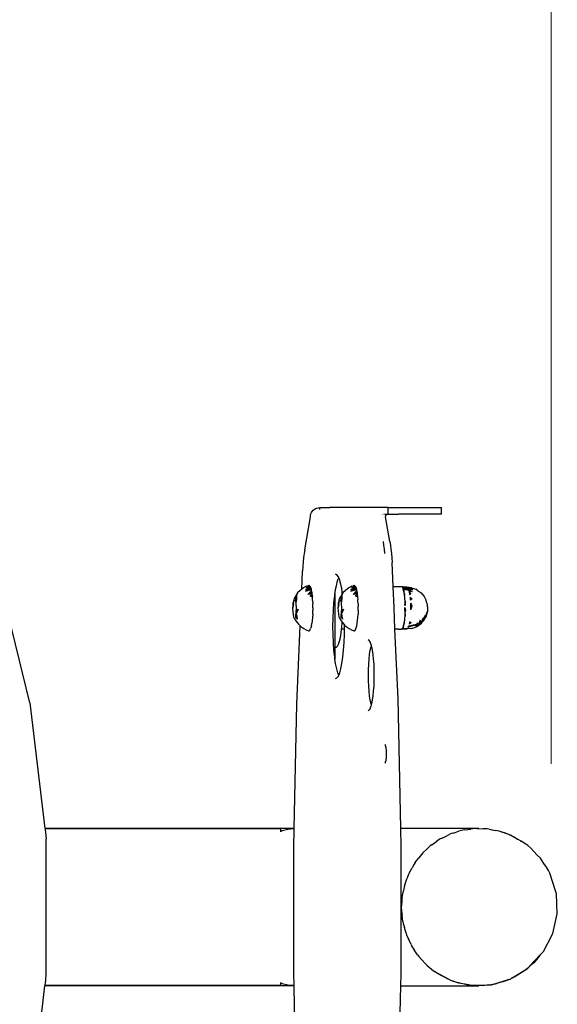
# Model space of a CAD drawing. Units: millimetres. Extents: x -2528 to 2027, y -1854 to 2495.
# Drawn here: x 338 to 544, y -37 to 340 of the extents above; entities that cross this region are included whole.
import ezdxf

# ---------------------------------------------------------------- set-up
doc = ezdxf.new("R2010")
doc.units = ezdxf.units.MM
doc.layers.add('InterSystem-dimension', color=7, linetype='Continuous', lineweight=5)
doc.styles.add('arial', font='arial.ttf')
doc.dimstyles.new('IS_1-50(mm)', dxfattribs={"dimtxt": 100, "dimasz": 100, "dimexe": 10, "dimexo": 50, "dimgap": 10, "dimtad": 1, "dimdec": 0, "dimrnd": 0.5, "dimzin": 0, "dimtxsty": 'arial', "dimcen": 50, "dimclrd": 256, "dimclre": 256, "dimclrt": 256, "dimadec": 1, "dimazin": 0, "dimtfac": 1, "dimtdec": 0, "dimtmove": 0, "dimatfit": 3, "dimfxl": 1, "dimtolj": 1, "dimtzin": 0, "dimlwd": -1, "dimlwe": -1, "dimarcsym": 0})

# ---------------------------------------------------------------- blocks, each defined once
blk = doc.blocks.new('*D1')
at = {"layer": 'Defpoints', "color": 0, "transparency": 16777216}
for p in [(541.55, 420.62), (-487.99, 143), (541.55, 4.9)]:
    blk.add_point(p, dxfattribs=at)
at = {"layer": 'InterSystem-dimension', "transparency": 16777216}
for p, q in [((-487.99, 193), (-487.99, 430.62)), ((541.55, 54.9), (541.55, 430.62)), ((-387.99, 420.62), (441.55, 420.62))]:
    blk.add_line(p, q, dxfattribs=at)
for points in [[(-387.99, 437.29), (-387.99, 403.96), (-487.99, 420.62)], [(441.55, 437.29), (441.55, 403.96), (541.55, 420.62)]]:
    blk.add_solid(points, dxfattribs=at)
at = {"layer": 'InterSystem-dimension', "transparency": 16777216, "insert": (26.78, 481.71), "char_height": 100, "attachment_point": 5, "style": 'arial'}
blk.add_mtext('\\A1;1030', dxfattribs=at)

msp = doc.modelspace()

# ---------------------------------------------------------------- linework, layer by layer
for p, q in [((449.41, 150.64), (449.62, 151.14)), ((449.62, 151.14), (449.9, 151.61)), ((449.9, 151.61), (450.25, 152.03)), ((450.25, 152.03), (450.67, 152.39)), ((450.67, 152.39), (451.13, 152.67)), ((451.13, 152.67), (451.63, 152.88)), ((451.63, 152.88), (452.15, 153.01)), ((452.15, 153.01), (452.69, 153.06)), ((452.69, 153.06), (456.63, 153.06)), ((452.69, 153.06), (452.69, 153.01)), ((452.69, 153.01), (452.69, 152.88)), ((452.69, 152.67), (452.69, 152.39)), ((459.75, 153.06), (456.63, 153.06)), ((462.89, 153.06), (459.75, 153.06)), ((465.95, 153.06), (462.89, 153.06)), ((468.87, 153.06), (465.95, 153.06)), ((471.58, 153.06), (468.87, 153.06)), ((474, 153.06), (471.58, 153.06)), ((476.08, 153.06), (474, 153.06)), ((477.76, 153.06), (476.08, 153.06)), ((479.02, 153.06), (477.76, 153.06)), ((479.01, 152.91), (479.02, 153.06)), ((479.02, 150.56), (479.01, 152.91)), ((479.02, 153.06), (482.96, 153.06)), ((482.96, 153.06), (486, 153.06)), ((486, 153.06), (488.88, 153.06)), ((488.88, 153.06), (491.53, 153.06)), ((491.53, 153.06), (493.88, 153.06)), ((493.88, 153.06), (495.87, 153.06)), ((495.87, 153.06), (497.46, 153.06)), ((497.46, 153.06), (498.62, 153.06)), ((498.62, 153.06), (499.29, 153.06)), ((499.29, 153.06), (499.49, 153.06)), ((499.49, 150.56), (499.49, 153.06)), ((447.05, 136.91), (449.24, 149.56)), ((449.24, 149.56), (449.29, 150.1)), ((449.29, 150.1), (449.41, 150.64)), ((475.95, 150.56), (475.98, 150.54)), ((476.95, 150.54), (477.09, 150.56)), ((477.51, 150.54), (477.68, 150.54)), ((477.88, 150.54), (478.05, 150.54)), ((478.04, 149.56), (478.05, 149.71)), ((479.68, 140.09), (478.04, 149.56)), ((478.05, 149.71), (478.09, 149.86)), ((478.09, 149.86), (478.15, 150.01)), ((478.15, 150.54), (478.32, 150.54)), ((478.15, 150.01), (478.23, 150.14)), ((478.23, 150.14), (478.33, 150.26)), ((478.33, 150.26), (478.44, 150.36)), ((478.37, 150.54), (478.52, 150.56)), ((478.44, 150.36), (478.58, 150.45)), ((478.55, 150.56), (478.87, 150.54)), ((478.58, 150.45), (478.72, 150.51)), ((478.72, 150.51), (478.87, 150.54)), ((478.87, 150.54), (479.02, 150.56)), ((479.02, 150.56), (482.96, 150.56)), ((486, 150.56), (482.96, 150.56)), ((488.88, 150.56), (486, 150.56)), ((491.53, 150.56), (488.88, 150.56)), ((493.88, 150.56), (491.53, 150.56)), ((495.87, 150.56), (493.88, 150.56)), ((497.46, 150.56), (495.87, 150.56)), ((498.62, 150.56), (497.46, 150.56)), ((499.29, 150.56), (498.62, 150.56)), ((499.49, 150.56), (499.29, 150.56)), ((477.44, 138.68), (477.22, 140.09)), ((479.68, 140.09), (479.9, 138.68)), ((447.05, 136.91), (446.82, 135.47)), ((477.64, 137.16), (477.44, 138.68)), ((477.81, 135.53), (477.64, 137.16)), ((479.9, 138.68), (480.1, 137.16)), ((480.1, 137.16), (480.27, 135.53)), ((446.45, 132.26), (446.3, 130.52)), ((446.62, 133.92), (446.45, 132.26)), ((446.82, 135.47), (446.62, 133.92)), ((480.27, 135.53), (480.42, 133.82)), ((480.42, 133.82), (480.53, 132.03)), ((341.67, 78.24), (329.18, 129.14)), ((445.89, 121.79), (446.19, 128.69)), ((446.3, 130.52), (446.19, 128.69)), ((480.94, 122.66), (480.53, 132.03)), ((459.43, 127.29), (458.89, 127.53)), ((459.31, 123.71), (459.53, 124.5)), ((459.96, 126.55), (459.43, 127.29)), ((459.53, 124.5), (459.77, 125.35)), ((459.77, 125.35), (460.1, 126.13)), ((460.12, 126.18), (459.96, 126.55)), ((460.1, 126.13), (460.12, 126.18)), ((460.13, 126.13), (460.12, 126.18)), ((460.46, 125.35), (460.13, 126.13)), ((460.7, 124.5), (460.46, 125.35)), ((460.93, 123.71), (460.7, 124.5)), ((445.28, 121.29), (444.34, 120.4)), ((445.89, 121.79), (445.28, 121.29)), ((446.57, 122.34), (445.89, 121.79)), ((447.69, 122.93), (446.57, 122.34)), ((447.83, 121.86), (447.31, 121.73)), ((447.31, 121.73), (447.82, 121.81)), ((449.49, 121.88), (447.34, 121.06)), ((447.34, 121.06), (449.54, 121.69)), ((447.34, 121.06), (447.68, 121.23)), ((447.66, 121.12), (447.34, 121.06)), ((448, 122.4), (447.59, 122.36)), ((447.98, 122.34), (447.59, 122.36)), ((449.59, 121.48), (447.66, 121.12)), ((447.68, 121.23), (449.44, 122.06)), ((447.69, 122.93), (448.35, 123.12)), ((447.82, 121.81), (449.44, 122.06)), ((449.39, 122.23), (447.83, 121.86)), ((449.39, 122.23), (447.98, 122.34)), ((449.28, 122.54), (448, 122.4)), ((449.06, 123), (448.16, 122.9)), ((448.16, 122.9), (448.25, 122.95)), ((448.21, 122.89), (448.16, 122.9)), ((449.17, 122.8), (448.16, 122.9)), ((449.28, 122.54), (448.21, 122.89)), ((448.25, 122.95), (448.82, 123.26)), ((448.35, 123.12), (448.59, 123.29)), ((448.82, 123.26), (448.35, 123.12)), ((448.59, 123.29), (448.82, 123.26)), ((448.82, 123.26), (449.06, 123)), ((449.68, 121.04), (448.92, 120.35)), ((449.06, 123), (449.17, 122.8)), ((449.17, 122.8), (449.28, 122.54)), ((449.28, 122.54), (449.39, 122.23)), ((449.39, 122.23), (449.44, 122.06)), ((449.44, 122.06), (449.49, 121.88)), ((449.49, 121.88), (449.54, 121.69)), ((449.54, 121.69), (449.59, 121.48)), ((449.68, 121.04), (449.59, 121.48)), ((449.68, 121.04), (449.77, 120.56)), ((458.65, 120.01), (458.85, 121.39)), ((458.85, 121.39), (458.89, 121.67)), ((458.89, 121.67), (459.08, 122.62)), ((459.08, 122.62), (459.31, 123.71)), ((461.15, 122.62), (460.93, 123.71)), ((461.24, 122.18), (461.15, 122.62)), ((461.39, 120.54), (461.24, 122.18)), ((461.34, 121.67), (461.24, 122.18)), ((461.56, 120.17), (461.34, 121.67)), ((462.64, 121.29), (461.71, 120.4)), ((463.93, 122.34), (462.64, 121.29)), ((465.06, 122.93), (463.93, 122.34)), ((465.2, 121.86), (464.68, 121.73)), ((464.68, 121.73), (465.18, 121.81)), ((466.86, 121.88), (464.7, 121.06)), ((464.7, 121.06), (466.91, 121.69)), ((464.7, 121.06), (465.05, 121.23)), ((465.03, 121.12), (464.7, 121.06)), ((465.36, 122.4), (464.96, 122.36)), ((465.34, 122.33), (464.96, 122.36)), ((466.95, 121.48), (465.03, 121.12)), ((465.05, 121.23), (466.81, 122.06)), ((465.06, 122.93), (465.71, 123.12)), ((465.18, 121.81), (466.81, 122.06)), ((466.75, 122.23), (465.2, 121.86)), ((466.75, 122.23), (465.34, 122.33)), ((466.65, 122.54), (465.36, 122.4)), ((466.42, 123), (465.53, 122.9)), ((465.53, 122.9), (465.61, 122.95)), ((465.58, 122.89), (465.53, 122.9)), ((466.54, 122.8), (465.53, 122.9)), ((466.65, 122.54), (465.58, 122.89)), ((465.61, 122.95), (466.19, 123.26)), ((465.71, 123.12), (465.95, 123.29)), ((465.71, 123.12), (466.19, 123.26)), ((465.95, 123.29), (466.19, 123.26)), ((466.19, 123.26), (466.42, 123)), ((467.05, 121.04), (466.28, 120.35)), ((466.42, 123), (466.54, 122.8)), ((466.54, 122.8), (466.65, 122.54)), ((466.65, 122.54), (466.75, 122.23)), ((466.75, 122.23), (466.81, 122.06)), ((466.81, 122.06), (466.86, 121.88)), ((466.86, 121.88), (466.91, 121.69)), ((466.91, 121.69), (466.95, 121.48)), ((467.05, 121.04), (466.95, 121.48)), ((467.05, 121.04), (467.13, 120.56)), ((484.57, 122.66), (480.94, 122.66)), ((481.29, 114.77), (480.94, 122.66)), ((484.6, 122.55), (484.57, 122.66)), ((485.16, 122.52), (484.6, 122.55)), ((484.62, 122.51), (484.6, 122.55)), ((484.6, 122.55), (486.33, 122.53)), ((485.16, 122.52), (484.62, 122.51)), ((484.65, 122.4), (484.62, 122.51)), ((484.64, 122.41), (486.54, 122.33)), ((484.65, 122.4), (486.01, 122.44)), ((484.65, 122.4), (485.14, 122.34)), ((484.78, 121.94), (484.65, 122.4)), ((484.78, 121.94), (485.74, 122.05)), ((484.78, 121.94), (484.94, 121.89)), ((484.83, 121.79), (484.78, 121.94)), ((484.79, 121.94), (486.75, 121.94)), ((484.79, 121.94), (486.85, 121.67)), ((484.84, 121.75), (484.83, 121.79)), ((485.03, 121.14), (484.83, 121.79)), ((484.99, 121.28), (484.84, 121.75)), ((484.96, 121.27), (484.84, 121.75)), ((484.94, 121.89), (485.2, 121.83)), ((485.04, 120.97), (484.96, 121.27)), ((484.99, 121.28), (485.03, 121.14)), ((485.04, 120.97), (485.03, 121.14)), ((485.03, 121.14), (485.04, 120.97)), ((485.21, 120.2), (485.04, 120.97)), ((485.25, 120.05), (485.04, 120.97)), ((485.14, 122.34), (485.5, 122.3)), ((485.26, 122.52), (485.16, 122.52)), ((485.2, 121.83), (485.6, 121.72)), ((486.11, 122.53), (485.26, 122.52)), ((485.68, 122.49), (485.26, 122.52)), ((485.5, 122.3), (485.64, 122.28)), ((485.6, 121.72), (486.41, 121.51)), ((485.64, 122.28), (485.85, 122.25)), ((486.04, 122.47), (485.68, 122.49)), ((486.12, 122.1), (485.69, 121.96)), ((485.69, 121.96), (485.74, 122.05)), ((485.74, 122.05), (486.12, 122.1)), ((485.85, 122.25), (485.89, 122.34)), ((485.85, 122.25), (486.45, 122.18)), ((485.89, 122.34), (486.54, 122.33)), ((485.89, 122.34), (486.06, 122.23)), ((486.01, 122.44), (486.44, 122.45)), ((486.44, 122.45), (486.04, 122.47)), ((486.11, 122.53), (486.22, 122.56)), ((486.11, 122.53), (486.22, 122.56)), ((486.11, 122.53), (486.78, 122.43)), ((486.12, 122.1), (486.25, 122.11)), ((487.96, 122.36), (486.22, 122.56)), ((486.78, 122.43), (486.22, 122.56)), ((486.22, 122.56), (486.33, 122.53)), ((486.25, 122.11), (486.65, 122.16)), ((486.33, 122.53), (487.96, 122.36)), ((486.33, 122.53), (486.44, 122.45)), ((486.41, 121.51), (486.95, 121.35)), ((486.78, 122.43), (486.44, 122.45)), ((486.95, 122.36), (486.44, 122.45)), ((486.44, 122.45), (486.54, 122.33)), ((486.45, 122.18), (486.75, 122.25)), ((486.45, 122.18), (486.65, 122.16)), ((486.54, 122.33), (486.95, 122.36)), ((486.54, 122.33), (486.89, 122.29)), ((486.54, 122.33), (486.75, 122.25)), ((486.54, 122.33), (486.65, 122.16)), ((486.65, 122.16), (486.75, 121.94)), ((488.49, 121.62), (486.65, 122.16)), ((486.75, 122.25), (488.36, 121.67)), ((486.75, 121.94), (487.12, 121.69)), ((486.75, 121.94), (488.3, 121.66)), ((486.75, 121.94), (486.85, 121.67)), ((486.78, 122.43), (487.96, 122.36)), ((486.85, 121.67), (486.94, 121.36)), ((488.24, 120.94), (486.85, 121.67)), ((486.89, 122.29), (487.09, 122.34)), ((486.89, 122.29), (487.65, 122.2)), ((487.09, 122.34), (486.95, 122.36)), ((487.46, 121.46), (486.95, 121.35)), ((486.95, 121.35), (487.01, 121.25)), ((486.95, 121.35), (486.97, 121.26)), ((486.95, 121.35), (487.78, 121.09)), ((487.01, 121.25), (486.97, 121.26)), ((486.97, 121.26), (487.12, 120.62)), ((487.01, 121.25), (487.32, 120.71)), ((487.45, 122.27), (487.09, 122.34)), ((487.12, 121.69), (487.36, 121.53)), ((487.36, 121.53), (487.46, 121.46)), ((488.4, 122.11), (487.45, 122.27)), ((487.46, 121.46), (487.77, 121.25)), ((487.65, 122.2), (488.4, 122.11)), ((487.77, 121.25), (487.96, 121.05)), ((487.77, 121.25), (488.01, 121.1)), ((487.94, 121.04), (487.78, 121.09)), ((487.94, 121.04), (487.96, 121.05)), ((487.96, 122.36), (489.62, 121.76)), ((487.96, 121.05), (488, 121.02)), ((488.18, 120.98), (488, 121.02)), ((488.01, 121.1), (488.1, 121.04)), ((488.1, 121.04), (488.18, 120.98)), ((488.18, 120.98), (488.24, 120.94)), ((488.36, 121.67), (488.3, 121.66)), ((488.36, 121.67), (488.49, 121.62)), ((490.13, 121.46), (489.62, 121.76)), ((490.13, 121.46), (491.64, 120.42)), ((442.82, 117.62), (442.67, 116.71)), ((442.78, 115.94), (442.9, 117)), ((443, 118.23), (442.82, 117.62)), ((442.92, 117.86), (442.82, 117.62)), ((442.9, 117), (442.97, 117.65)), ((442.97, 117.65), (442.92, 117.47)), ((442.99, 118.02), (442.97, 117.98)), ((442.97, 117.65), (443.57, 117.46)), ((443.34, 118.83), (443, 118.23)), ((444.34, 120.4), (443.34, 118.83)), ((443.53, 118.6), (443.42, 118.35)), ((443.62, 117.85), (443.42, 118.35)), ((443.86, 119.32), (443.53, 118.6)), ((443.57, 117.46), (443.81, 114.75)), ((443.88, 119.37), (443.62, 117.85)), ((443.92, 118.27), (443.62, 117.85)), ((443.63, 117.76), (443.62, 117.85)), ((443.66, 117.65), (443.63, 117.76)), ((443.85, 117.65), (443.66, 117.65)), ((443.69, 117.46), (443.66, 117.65)), ((443.78, 117.02), (443.69, 117.46)), ((443.83, 117.46), (443.78, 117.02)), ((443.85, 117.65), (443.83, 117.46)), ((443.89, 117.96), (443.85, 117.65)), ((443.88, 119.37), (443.86, 119.32)), ((444.34, 120.4), (443.88, 119.37)), ((443.88, 119.37), (443.88, 119.34)), ((443.88, 119.34), (443.92, 118.27)), ((443.91, 118.15), (443.89, 117.96)), ((443.92, 118.27), (443.91, 118.15)), ((449.77, 120.56), (448.28, 119.77)), ((448.92, 120.35), (448.28, 119.77)), ((449.13, 119.92), (448.28, 119.77)), ((448.98, 120.26), (448.92, 120.35)), ((449.13, 119.92), (448.98, 120.26)), ((449.84, 120.04), (449.13, 119.92)), ((449.28, 119.38), (449.14, 119.22)), ((449.14, 119.22), (449.32, 119.16)), ((449.84, 120.04), (449.28, 119.38)), ((449.32, 119.16), (449.28, 119.38)), ((449.32, 119.16), (449.98, 118.91)), ((449.77, 120.56), (449.84, 120.04)), ((449.84, 120.04), (449.98, 118.91)), ((449.98, 118.84), (449.98, 118.91)), ((450.03, 118.18), (449.98, 118.84)), ((450.08, 117.67), (450.03, 118.18)), ((450.08, 117.43), (450.08, 117.67)), ((450.08, 117.43), (450.15, 116.35)), ((458.25, 116.61), (458.54, 119.29)), ((458.54, 119.29), (458.58, 119.56)), ((458.58, 119.56), (458.65, 120.01)), ((458.65, 120.01), (458.65, 119.56)), ((458.65, 119.56), (458.65, 105.86)), ((460.18, 117.62), (460.04, 116.71)), ((460.14, 115.94), (460.26, 117)), ((460.37, 118.23), (460.18, 117.62)), ((460.29, 117.86), (460.18, 117.62)), ((460.26, 117), (460.34, 117.65)), ((460.34, 117.65), (460.28, 117.47)), ((460.36, 118.02), (460.34, 117.98)), ((460.34, 117.65), (460.94, 117.46)), ((460.42, 118.32), (460.37, 118.23)), ((460.71, 118.83), (460.42, 118.32)), ((461.42, 119.95), (460.71, 118.83)), ((460.9, 118.6), (460.79, 118.35)), ((460.98, 117.85), (460.79, 118.35)), ((461.22, 119.32), (460.9, 118.6)), ((460.94, 117.46), (461.18, 114.75)), ((461.25, 119.37), (460.98, 117.85)), ((461.29, 118.27), (460.98, 117.85)), ((461, 117.76), (460.98, 117.85)), ((461.02, 117.65), (461, 117.76)), ((461.21, 117.65), (461.02, 117.65)), ((461.06, 117.46), (461.02, 117.65)), ((461.14, 117.02), (461.06, 117.46)), ((461.19, 117.46), (461.14, 117.02)), ((461.21, 117.65), (461.19, 117.46)), ((461.25, 117.96), (461.21, 117.65)), ((461.25, 119.37), (461.22, 119.32)), ((461.71, 120.4), (461.25, 119.37)), ((461.25, 119.37), (461.25, 119.34)), ((461.25, 119.34), (461.29, 118.27)), ((461.27, 118.15), (461.25, 117.96)), ((461.29, 118.27), (461.27, 118.15)), ((461.42, 119.95), (461.39, 120.54)), ((461.56, 120.17), (461.42, 119.95)), ((461.71, 120.4), (461.56, 120.17)), ((467.13, 120.56), (465.65, 119.77)), ((466.28, 120.35), (465.65, 119.77)), ((466.49, 119.92), (465.65, 119.77)), ((466.35, 120.26), (466.28, 120.35)), ((466.49, 119.92), (466.35, 120.26)), ((467.21, 120.04), (466.49, 119.92)), ((466.64, 119.38), (466.51, 119.22)), ((466.51, 119.22), (466.69, 119.16)), ((467.21, 120.04), (466.64, 119.38)), ((466.69, 119.16), (466.64, 119.38)), ((466.69, 119.16), (467.34, 118.91)), ((467.13, 120.56), (467.21, 120.04)), ((467.21, 120.04), (467.34, 118.91)), ((467.34, 118.91), (467.41, 117.89)), ((467.45, 117.67), (467.41, 117.89)), ((467.47, 117.05), (467.45, 117.67)), ((467.51, 116.35), (467.47, 117.05)), ((485.23, 120.17), (485.21, 120.2)), ((485.21, 120.2), (485.25, 120.05)), ((485.23, 120.17), (485.22, 120.12)), ((485.25, 120.05), (485.22, 120.12)), ((485.32, 119.53), (485.25, 120.05)), ((485.25, 120.05), (485.34, 119.45)), ((485.34, 119.45), (485.32, 119.53)), ((485.43, 118.72), (485.34, 119.45)), ((485.49, 117.98), (485.43, 118.72)), ((485.55, 117.29), (485.49, 117.98)), ((485.52, 117.29), (485.49, 117.98)), ((485.56, 117.2), (485.49, 117.98)), ((485.52, 117.23), (485.52, 117.29)), ((485.52, 117.04), (485.52, 117.23)), ((485.52, 117.23), (485.56, 117.2)), ((485.52, 117.23), (485.62, 115.58)), ((485.52, 116.55), (485.52, 117.04)), ((485.56, 117.2), (485.55, 117.29)), ((485.56, 117.04), (485.56, 117.2)), ((485.58, 116.55), (485.56, 117.04)), ((487.12, 120.62), (487.26, 119.79)), ((487.12, 120.62), (487.65, 120.11)), ((487.26, 119.79), (487.33, 119.79)), ((487.26, 119.79), (487.27, 119.73)), ((487.3, 119.76), (487.27, 119.73)), ((487.33, 119.79), (487.3, 119.76)), ((487.32, 120.71), (487.65, 120.11)), ((487.65, 120.11), (487.33, 119.79)), ((487.4, 118.72), (487.59, 118.56)), ((487.4, 118.72), (487.42, 118.54)), ((487.42, 118.54), (487.47, 117.95)), ((487.47, 117.95), (487.5, 117.6)), ((488.12, 117.95), (487.5, 117.6)), ((487.59, 118.56), (488.22, 118.01)), ((488.22, 118.01), (488.12, 117.95)), ((491.64, 120.42), (492.84, 119.04)), ((492.84, 119.04), (493.66, 117.41)), ((493.78, 116.79), (493.66, 117.41)), ((442.56, 114.36), (442.59, 115.58)), ((442.71, 112.09), (442.56, 114.36)), ((442.59, 115.58), (442.67, 116.71)), ((442.64, 114.75), (442.71, 115.35)), ((442.71, 115.35), (442.68, 115.41)), ((442.71, 115.35), (442.78, 115.94)), ((442.76, 116.08), (442.78, 115.94)), ((443.84, 114.36), (443.54, 111.66)), ((443.81, 114.75), (443.84, 114.36)), ((444.59, 114.12), (443.82, 112.41)), ((443.82, 112.41), (443.9, 113.53)), ((444.59, 114.12), (443.9, 113.53)), ((450.13, 112.27), (450.17, 113.62)), ((450.15, 115.58), (450.15, 116.35)), ((450.18, 114.99), (450.15, 115.58)), ((450.16, 114.71), (450.18, 114.99)), ((450.16, 114.71), (450.17, 113.62)), ((457.92, 110.66), (458.04, 113.71)), ((458.04, 113.71), (458.25, 116.61)), ((459.93, 114.36), (459.95, 115.58)), ((459.97, 113.65), (459.93, 114.36)), ((459.95, 115.58), (459.98, 116)), ((460.08, 112.09), (459.97, 113.65)), ((459.98, 116), (460.04, 116.71)), ((460.01, 114.75), (460.08, 115.35)), ((460.08, 115.35), (460.05, 115.41)), ((460.08, 115.35), (460.14, 115.94)), ((460.12, 116.08), (460.14, 115.94)), ((461.21, 114.36), (460.9, 111.66)), ((461.18, 114.75), (461.21, 114.36)), ((461.96, 114.12), (461.18, 112.41)), ((461.18, 112.41), (461.27, 113.53)), ((461.96, 114.12), (461.27, 113.53)), ((467.54, 113.62), (467.49, 112.27)), ((467.51, 116.35), (467.52, 115.28)), ((467.54, 114.99), (467.52, 115.28)), ((467.53, 114.41), (467.54, 114.99)), ((467.54, 113.62), (467.53, 114.41)), ((481.65, 106.67), (481.29, 114.77)), ((485.4, 114.77), (485.57, 114.13)), ((485.46, 114.13), (485.4, 114.77)), ((485.49, 113.87), (485.46, 114.13)), ((485.48, 115.77), (485.52, 116.46)), ((485.48, 115.65), (485.48, 115.77)), ((485.62, 115.58), (485.48, 115.65)), ((485.63, 113.9), (485.49, 113.87)), ((485.52, 113.32), (485.49, 113.87)), ((485.52, 116.46), (485.52, 116.55)), ((485.62, 115.58), (485.52, 116.46)), ((485.52, 113.25), (485.52, 113.32)), ((485.53, 113.03), (485.52, 113.25)), ((485.63, 113.9), (485.53, 113.03)), ((485.57, 114.13), (485.63, 113.9)), ((485.61, 115.77), (485.58, 116.55)), ((485.58, 112.51), (485.61, 113.25)), ((485.62, 115.58), (485.61, 115.77)), ((485.61, 113.32), (485.63, 113.9)), ((485.61, 113.25), (485.61, 113.32)), ((487.57, 116.4), (487.93, 115.77)), ((487.57, 116.4), (487.58, 115.77)), ((487.58, 115.77), (487.6, 115.16)), ((488.13, 115.41), (487.6, 115.16)), ((487.6, 115.16), (487.6, 114.95)), ((487.6, 114.95), (487.6, 114.13)), ((487.68, 114.13), (487.6, 113.9)), ((487.6, 114.13), (487.6, 113.9)), ((487.97, 114.95), (487.68, 114.13)), ((487.93, 115.77), (488.13, 115.41)), ((488.13, 115.41), (487.97, 114.95)), ((493.78, 116.79), (494.03, 115.68)), ((494.11, 113.29), (493.93, 112.44)), ((494.06, 115.62), (494.03, 115.68)), ((494.04, 113.1), (494.11, 113.29)), ((494.06, 115.62), (494.07, 115.53)), ((494.17, 115.05), (494.07, 115.53)), ((494.17, 115.05), (494.11, 113.29)), ((442.87, 111.27), (442.71, 112.09)), ((443.07, 110.76), (442.87, 111.27)), ((443.05, 111.61), (443.05, 111.66)), ((443.07, 110.76), (443.62, 109.74)), ((443.57, 111.15), (443.49, 110.88)), ((443.54, 111.66), (443.52, 111.46)), ((443.52, 111.46), (443.55, 111.46)), ((443.66, 111.46), (443.55, 111.17)), ((443.55, 111.17), (443.57, 111.15)), ((443.61, 111.46), (443.66, 111.46)), ((443.62, 109.74), (444.69, 108.37)), ((443.66, 111.46), (443.67, 111.49)), ((444.16, 110.29), (443.66, 111.46)), ((443.66, 111.46), (443.97, 111.46)), ((443.82, 112.41), (443.67, 111.49)), ((443.82, 112.41), (443.97, 111.46)), ((443.97, 111.46), (444.16, 110.29)), ((449.93, 109.77), (449.79, 108.68)), ((450.05, 110.97), (449.93, 109.77)), ((450.13, 112.27), (450.05, 110.97)), ((457.87, 107.53), (457.92, 110.66)), ((460.23, 111.31), (460.08, 112.09)), ((460.24, 111.27), (460.23, 111.31)), ((460.43, 110.76), (460.24, 111.27)), ((460.41, 111.61), (460.41, 111.66)), ((460.43, 110.76), (460.99, 109.74)), ((460.93, 111.15), (460.85, 110.88)), ((460.9, 111.66), (460.88, 111.46)), ((460.88, 111.46), (460.92, 111.46)), ((461.03, 111.46), (460.91, 111.17)), ((460.91, 111.17), (460.93, 111.15)), ((460.98, 111.46), (461.03, 111.46)), ((460.99, 109.74), (461.43, 109.17)), ((461.03, 111.46), (461.04, 111.49)), ((461.52, 110.29), (461.03, 111.46)), ((461.03, 111.46), (461.33, 111.46)), ((461.18, 112.41), (461.04, 111.49)), ((461.18, 112.41), (461.33, 111.46)), ((461.33, 111.46), (461.52, 110.29)), ((467.15, 108.68), (467.3, 109.77)), ((467.3, 109.77), (467.41, 110.95)), ((467.41, 110.97), (467.49, 112.27)), ((467.41, 110.95), (467.41, 110.97)), ((485.3, 109.34), (485.38, 109.96)), ((485.3, 109.34), (485.34, 109.71)), ((485.35, 109.75), (485.34, 109.71)), ((485.35, 109.75), (485.38, 109.96)), ((485.38, 109.96), (485.39, 110.01)), ((485.38, 109.96), (485.39, 110.01)), ((485.39, 110.01), (485.46, 110.72)), ((485.46, 110.72), (485.52, 111.47)), ((485.52, 111.47), (485.58, 112.26)), ((485.58, 112.26), (485.52, 111.47)), ((485.52, 111.47), (485.54, 112.24)), ((485.54, 112.51), (485.53, 113.03)), ((485.58, 112.26), (485.53, 113.03)), ((485.54, 112.24), (485.54, 112.51)), ((485.54, 112.24), (485.58, 112.26)), ((485.58, 112.26), (485.58, 112.51)), ((491.57, 109.64), (490.95, 108.73)), ((491.71, 109.51), (491.04, 108.69)), ((491.3, 109.89), (491.12, 109.31)), ((491.37, 109.83), (491.12, 109.31)), ((491.3, 109.89), (491.37, 109.83)), ((491.3, 109.89), (491.43, 109.03)), ((491.82, 109.42), (491.32, 108.89)), ((491.37, 109.83), (491.57, 109.64)), ((491.57, 109.64), (491.71, 109.51)), ((491.71, 109.51), (491.82, 109.42)), ((491.82, 109.42), (491.88, 109.36)), ((492.3, 109.72), (491.88, 109.36)), ((491.88, 109.36), (492.3, 109.72)), ((491.95, 109.55), (491.88, 109.36)), ((492.11, 110.01), (491.95, 109.55)), ((492.32, 109.94), (491.95, 109.55)), ((492.32, 110.27), (492.11, 110.01)), ((492.2, 110.27), (492.11, 110.01)), ((492.18, 109.24), (492.41, 109.59)), ((492.4, 110.85), (492.2, 110.27)), ((492.3, 109.72), (492.67, 110.12)), ((492.3, 109.72), (492.48, 110.11)), ((492.55, 110), (492.3, 109.72)), ((492.32, 109.94), (492.3, 109.72)), ((492.35, 110.34), (492.32, 110.27)), ((492.35, 110.26), (492.32, 110.27)), ((492.35, 110.26), (492.32, 109.94)), ((492.4, 110.85), (492.35, 110.34)), ((492.45, 109.62), (492.41, 109.59)), ((492.45, 109.62), (492.47, 109.68)), ((492.96, 110.43), (492.47, 109.68)), ((492.52, 110.16), (492.48, 110.11)), ((492.52, 110.16), (493.28, 111.77)), ((492.71, 110.17), (492.55, 110)), ((492.67, 110.12), (493.01, 110.54)), ((492.96, 110.43), (492.67, 110.12)), ((493.28, 111.77), (492.68, 110.13)), ((492.96, 110.43), (492.71, 110.17)), ((492.96, 110.43), (493.31, 110.99)), ((493.01, 110.54), (492.96, 110.43)), ((493.01, 110.54), (492.96, 110.43)), ((493.41, 111.07), (493.01, 110.54)), ((493.01, 110.54), (493.31, 110.99)), ((493.01, 110.54), (493.14, 110.85)), ((493.05, 110.7), (493.01, 110.54)), ((493.18, 111.34), (493.05, 110.7)), ((493.14, 110.85), (493.55, 111.86)), ((493.28, 111.77), (493.18, 111.34)), ((493.86, 112.61), (493.31, 110.99)), ((493.31, 110.99), (493.56, 111.45)), ((493.41, 111.07), (493.31, 110.99)), ((493.56, 111.45), (493.41, 111.07)), ((493.56, 111.45), (493.41, 111.07)), ((493.55, 111.86), (493.66, 112.12)), ((493.58, 111.54), (493.56, 111.45)), ((493.6, 111.59), (493.58, 111.54)), ((493.93, 112.44), (493.6, 111.59)), ((493.77, 112.25), (493.6, 111.59)), ((493.66, 112.12), (493.86, 112.61)), ((493.86, 112.61), (493.77, 112.25)), ((493.86, 112.61), (494.04, 113.1)), ((493.86, 112.61), (493.93, 112.44)), ((493.93, 112.44), (494.04, 113.1)), ((444.02, 77.79), (445.29, 107.75)), ((444.69, 108.37), (445.29, 107.75)), ((445.29, 107.75), (445.53, 107.51)), ((445.53, 107.51), (446.7, 106.77)), ((446.7, 106.77), (447.66, 106.21)), ((447.66, 106.21), (448.5, 105.86)), ((448.5, 105.86), (448.97, 105.99)), ((448.5, 105.86), (448.74, 105.82)), ((448.74, 105.82), (448.97, 105.99)), ((448.97, 105.99), (449.32, 106.75)), ((448.97, 105.99), (449.2, 106.38)), ((449.2, 106.38), (449.32, 106.75)), ((449.42, 106.97), (449.32, 106.75)), ((449.61, 107.74), (449.42, 106.97)), ((449.61, 107.74), (449.79, 108.68)), ((457.92, 104.4), (457.87, 107.53)), ((458.65, 105.86), (458.65, 105.02)), ((461.01, 105.02), (461.19, 106.45)), ((461.19, 106.45), (461.21, 106.67)), ((462.34, 106.45), (461.19, 106.45)), ((461.21, 106.67), (461.25, 106.95)), ((461.25, 106.95), (461.42, 109.06)), ((461.42, 109.06), (461.43, 109.17)), ((461.43, 109.17), (462.06, 108.37)), ((462.06, 108.37), (462.35, 108.07)), ((462.32, 104.4), (462.34, 106.45)), ((462.34, 106.45), (462.35, 106.67)), ((462.36, 107.53), (462.35, 108.07)), ((462.35, 108.07), (462.9, 107.51)), ((462.35, 106.67), (462.36, 107.53)), ((462.9, 107.51), (464.07, 106.77)), ((464.07, 106.77), (465.03, 106.21)), ((465.03, 106.21), (465.86, 105.86)), ((465.86, 105.86), (466.34, 105.99)), ((465.86, 105.86), (466.1, 105.82)), ((466.1, 105.82), (466.34, 105.99)), ((466.34, 105.99), (466.78, 106.97)), ((466.34, 105.99), (466.57, 106.38)), ((466.57, 106.38), (466.78, 106.97)), ((466.78, 106.97), (466.98, 107.74)), ((466.98, 107.74), (467.15, 108.68)), ((481.65, 106.45), (481.65, 106.67)), ((483.03, 106.45), (481.65, 106.45)), ((482.82, 79.86), (481.65, 106.45)), ((483.03, 106.45), (483.38, 106.47)), ((483.38, 106.47), (483.67, 106.5)), ((483.67, 106.5), (483.91, 106.52)), ((483.91, 106.52), (484.11, 106.54)), ((484.11, 106.54), (484.28, 106.56)), ((484.28, 106.56), (484.41, 106.58)), ((486.21, 106.56), (484.28, 106.56)), ((484.41, 106.58), (484.51, 106.6)), ((484.51, 106.6), (484.58, 106.62)), ((484.58, 106.62), (484.62, 106.64)), ((484.62, 106.64), (484.63, 106.67)), ((484.97, 107.72), (484.63, 106.67)), ((484.63, 106.67), (484.84, 107.33)), ((484.63, 106.67), (484.66, 106.76)), ((484.63, 106.67), (485.93, 106.59)), ((484.66, 106.76), (484.84, 107.33)), ((484.66, 106.76), (484.73, 107)), ((484.73, 107), (484.78, 107.2)), ((484.84, 107.33), (484.78, 107.2)), ((484.92, 107.56), (484.84, 107.33)), ((484.84, 107.33), (484.88, 107.55)), ((484.88, 107.55), (484.95, 107.81)), ((484.88, 107.55), (484.92, 107.56)), ((484.89, 107.56), (485.09, 108.19)), ((484.97, 107.72), (484.89, 107.56)), ((484.97, 107.72), (484.92, 107.56)), ((484.95, 107.81), (485.09, 108.4)), ((484.97, 107.72), (484.99, 107.8)), ((484.99, 107.8), (485.09, 108.19)), ((485.2, 108.74), (485.09, 108.4)), ((485.09, 108.19), (485.14, 108.44)), ((485.09, 108.4), (485.1, 108.43)), ((485.09, 108.19), (485.09, 108.4)), ((485.1, 108.43), (485.12, 108.54)), ((485.12, 108.54), (485.22, 109.02)), ((485.14, 108.44), (485.16, 108.53)), ((485.16, 108.53), (485.2, 108.74)), ((485.2, 108.74), (485.25, 109.2)), ((485.2, 108.74), (485.23, 108.94)), ((485.22, 109.02), (485.25, 109.2)), ((485.22, 109.02), (485.23, 108.94)), ((485.25, 109.2), (485.3, 109.34)), ((485.25, 109.2), (485.3, 109.34)), ((485.93, 106.59), (486.1, 106.58)), ((486.1, 106.58), (486.18, 106.59)), ((486.33, 106.58), (486.1, 106.58)), ((486.1, 106.58), (486.21, 106.56)), ((487.83, 106.73), (486.21, 106.56)), ((486.22, 106.59), (486.21, 106.56)), ((486.21, 106.56), (486.32, 106.58)), ((487.83, 106.73), (486.32, 106.58)), ((487.56, 106.77), (486.33, 106.58)), ((487.83, 106.73), (486.33, 106.58)), ((486.74, 107.16), (486.76, 107.21)), ((486.83, 107.21), (486.74, 107.16)), ((486.76, 107.21), (486.91, 107.63)), ((487.3, 107.51), (486.83, 107.21)), ((486.91, 107.63), (486.94, 107.72)), ((486.94, 107.72), (488.12, 108)), ((486.94, 107.72), (488.16, 107.81)), ((486.94, 107.72), (487.3, 107.51)), ((487.21, 108.99), (487.11, 108.46)), ((487.61, 108.83), (487.11, 108.46)), ((487.23, 109.11), (487.21, 108.99)), ((487.27, 109.34), (487.23, 109.11)), ((487.27, 109.34), (487.39, 109.26)), ((487.3, 107.51), (487.56, 107.6)), ((487.39, 109.26), (487.82, 108.98)), ((487.56, 107.6), (488.16, 107.81)), ((487.56, 106.77), (488.94, 107.04)), ((487.82, 108.98), (487.61, 108.83)), ((487.83, 106.73), (488.94, 107.04)), ((488.12, 108), (488.36, 108.05)), ((488.16, 107.81), (488.72, 108.13)), ((488.16, 107.81), (489.15, 108.02)), ((488.28, 107.97), (489.15, 108.02)), ((488.36, 108.05), (488.72, 108.13)), ((488.72, 108.13), (489.44, 108.27)), ((488.72, 108.13), (489.34, 108.06)), ((488.94, 107.04), (489.49, 107.26)), ((489.15, 108.02), (489.34, 108.06)), ((489.34, 108.06), (489.78, 108.22)), ((489.44, 108.27), (490.03, 108.39)), ((489.44, 108.27), (489.78, 108.22)), ((489.47, 107.65), (489.49, 107.67)), ((489.55, 107.7), (489.49, 107.67)), ((489.49, 107.26), (490.09, 107.57)), ((489.84, 107.88), (489.55, 107.7)), ((489.68, 107.83), (489.55, 107.7)), ((489.83, 107.95), (489.68, 107.83)), ((489.68, 107.83), (489.84, 107.88)), ((489.78, 108.22), (490.11, 108.35)), ((490.43, 108.47), (489.83, 107.95)), ((489.83, 107.95), (489.89, 107.97)), ((490.49, 108.28), (489.84, 107.88)), ((489.89, 107.97), (489.86, 107.89)), ((489.89, 107.97), (490.15, 108.07)), ((489.95, 108.06), (489.89, 107.97)), ((489.97, 108.07), (490.28, 108.15)), ((490.03, 108.39), (490.43, 108.47)), ((490.03, 108.39), (490.11, 108.35)), ((490.04, 108.96), (490.43, 108.47)), ((490.04, 108.96), (490.47, 108.85)), ((490.09, 107.57), (490.7, 107.95)), ((490.1, 108.18), (490.36, 108.2)), ((490.11, 108.35), (490.43, 108.47)), ((490.22, 108.29), (490.41, 108.23)), ((490.36, 108.4), (490.46, 108.26)), ((490.51, 108.51), (490.4, 108.44)), ((490.43, 108.47), (490.95, 108.73)), ((490.43, 108.47), (490.49, 108.28)), ((490.47, 108.85), (490.51, 108.51)), ((490.47, 108.85), (490.72, 108.79)), ((491.43, 109.03), (490.49, 108.28)), ((490.49, 108.28), (490.95, 108.73)), ((491.04, 108.69), (490.49, 108.28)), ((490.51, 108.51), (490.5, 108.27)), ((490.67, 108.59), (490.51, 108.51)), ((490.67, 108.59), (490.55, 108.33)), ((490.82, 108.65), (490.62, 108.38)), ((490.72, 108.79), (490.67, 108.59)), ((490.82, 108.65), (490.67, 108.59)), ((490.7, 107.95), (491.27, 108.37)), ((490.72, 108.79), (490.87, 108.75)), ((490.74, 108.47), (490.94, 108.68)), ((490.87, 108.75), (490.82, 108.65)), ((490.94, 108.68), (490.82, 108.65)), ((490.87, 108.75), (490.95, 108.73)), ((490.95, 108.73), (490.94, 108.68)), ((491.03, 108.68), (490.94, 108.68)), ((491.12, 109.31), (490.95, 108.73)), ((490.95, 108.73), (491.43, 109.03)), ((491.32, 108.89), (491.04, 108.69)), ((491.27, 108.37), (491.78, 108.81)), ((491.45, 108.99), (491.32, 108.89)), ((491.43, 109.03), (491.88, 109.36)), ((491.43, 109.03), (491.45, 108.99)), ((491.88, 109.36), (491.45, 108.99)), ((491.45, 108.99), (491.88, 109.36)), ((491.78, 108.81), (492.18, 109.24)), ((458.04, 101.35), (457.92, 104.4)), ((458.65, 105.02), (458.65, 103.33)), ((458.65, 103.33), (458.65, 101.91)), ((458.65, 101.91), (458.65, 100.8)), ((460.04, 100.8), (460.4, 101.91)), ((460.4, 101.91), (460.73, 103.33)), ((460.73, 103.33), (461.01, 105.02)), ((462.19, 101.35), (462.32, 104.4)), ((471.76, 102.19), (471.39, 102.35)), ((472.11, 101.69), (471.76, 102.19)), ((458.25, 98.45), (458.04, 101.35)), ((458.54, 95.78), (458.25, 98.45)), ((458.65, 100.8), (458.65, 100.03)), ((458.65, 100.03), (458.65, 99.63)), ((458.65, 99.63), (458.65, 99.58)), ((458.84, 99.58), (458.65, 99.58)), ((458.65, 99.58), (458.65, 95.01)), ((458.84, 99.58), (459.25, 99.63)), ((459.25, 99.63), (459.65, 100.03)), ((459.65, 100.03), (460.04, 100.8)), ((461.69, 95.78), (461.98, 98.45)), ((461.98, 98.45), (462.19, 101.35)), ((471.95, 96.79), (472.19, 98.4)), ((472.45, 100.88), (472.11, 101.69)), ((472.19, 98.4), (472.47, 99.77)), ((472.62, 100.29), (472.45, 100.88)), ((472.47, 99.77), (472.62, 100.29)), ((472.77, 99.77), (472.62, 100.29)), ((473.05, 98.4), (472.77, 99.77)), ((473.29, 96.79), (473.05, 98.4)), ((458.65, 95.01), (458.54, 95.78)), ((458.89, 93.39), (458.65, 95.01)), ((461.34, 93.39), (461.69, 95.78)), ((471.62, 93.02), (471.76, 94.98)), ((471.76, 94.98), (471.95, 96.79)), ((473.48, 94.98), (473.29, 96.79)), ((473.62, 93.02), (473.48, 94.98)), ((459.31, 91.35), (458.89, 93.39)), ((459.77, 89.71), (459.31, 91.35)), ((460.46, 89.71), (460.93, 91.35)), ((460.93, 91.35), (461.34, 93.39)), ((471.51, 88.85), (471.54, 90.96)), ((471.54, 90.96), (471.62, 93.02)), ((473.7, 90.96), (473.62, 93.02)), ((473.73, 88.85), (473.7, 90.96)), ((458.89, 87.53), (459.43, 87.78)), ((459.43, 87.78), (459.96, 88.51)), ((460.12, 88.89), (459.77, 89.71)), ((459.96, 88.51), (460.12, 88.89)), ((460.12, 88.89), (460.46, 89.71)), ((471.54, 86.74), (471.51, 88.85)), ((473.7, 86.74), (473.73, 88.85)), ((471.62, 84.68), (471.54, 86.74)), ((471.76, 82.72), (471.62, 84.68)), ((473.48, 82.72), (473.62, 84.68)), ((473.62, 84.68), (473.7, 86.74)), ((471.95, 80.92), (471.76, 82.72)), ((472.19, 79.31), (471.95, 80.92)), ((472.47, 77.93), (472.19, 79.31)), ((472.77, 77.93), (473.05, 79.31)), ((473.05, 79.31), (473.29, 80.92)), ((473.29, 80.92), (473.48, 82.72)), ((483.89, 30.15), (482.82, 79.86)), ((341.67, 78.24), (347.49, 30.15)), ((443.02, 30.15), (444.02, 77.79)), ((471.39, 75.35), (471.76, 75.52)), ((471.76, 75.52), (472.11, 76.01)), ((472.11, 76.01), (472.45, 76.82)), ((472.45, 76.82), (472.62, 77.41)), ((472.62, 77.41), (472.47, 77.93)), ((472.62, 77.41), (472.77, 77.93)), ((477.9, 62.16), (477.81, 62.2)), ((478, 62.03), (477.9, 62.16)), ((478.08, 61.82), (478, 62.03)), ((478.17, 61.54), (478.08, 61.82)), ((478.24, 61.18), (478.17, 61.54)), ((478.3, 60.76), (478.24, 61.18)), ((478.35, 60.29), (478.3, 60.76)), ((478.24, 56.23), (478.3, 56.65)), ((478.3, 56.65), (478.35, 57.12)), ((478.39, 59.79), (478.35, 60.29)), ((478.35, 57.12), (478.39, 57.62)), ((478.41, 59.25), (478.39, 59.79)), ((478.39, 57.62), (478.43, 58.16)), ((478.42, 58.7), (478.41, 59.25)), ((478.43, 58.16), (478.42, 58.7)), ((477.81, 55.2), (477.9, 55.25)), ((477.9, 55.25), (478, 55.38)), ((478, 55.38), (478.08, 55.59)), ((478.08, 55.59), (478.17, 55.87)), ((478.17, 55.87), (478.24, 56.23)), ((409.85, 30.15), (347.49, 30.15)), ((347.49, 30.15), (347.5, 30.08)), ((347.5, 30.08), (409.22, 30.06)), ((347.5, 30.08), (347.51, 29.97)), ((347.51, 29.97), (347.58, 29.4)), ((347.58, 29.4), (347.62, 29.08)), ((347.62, 29.08), (347.68, 28.55)), ((347.68, 28.55), (347.82, 27.43)), ((347.82, 27.43), (347.96, 26.21)), ((409.22, 30.06), (437.93, 30.05)), ((443.02, 30.15), (409.85, 30.15)), ((437.93, 29.25), (437.93, 30.05)), ((437.93, 29.17), (437.93, 29.25)), ((437.93, 29.17), (438.35, 29.23)), ((438.35, 29.23), (437.93, 29.12)), ((437.93, 29.12), (437.93, 29.17)), ((437.93, 28.9), (437.93, 29.12)), ((440.62, 29.78), (438.35, 29.23)), ((443.01, 29.97), (440.62, 29.78)), ((442.93, 25.76), (442.95, 26.86)), ((442.95, 26.86), (442.99, 28.67)), ((442.99, 28.67), (443.01, 29.78)), ((443.01, 29.97), (443.02, 30.15)), ((443.01, 29.78), (443.01, 29.97)), ((513.86, 30.15), (483.89, 30.15)), ((483.9, 29.78), (483.89, 30.15)), ((483.92, 28.67), (483.9, 29.78)), ((483.96, 26.86), (483.92, 28.67)), ((483.97, 26.46), (483.96, 26.86)), ((483.97, 24.39), (483.97, 26.46)), ((499.72, 26.46), (499.03, 26.12)), ((499.72, 26.46), (501.82, 27.47)), ((503.23, 28.15), (501.82, 27.47)), ((503.97, 28.38), (503.23, 28.15)), ((503.97, 28.38), (506.2, 29.05)), ((507.7, 29.5), (506.2, 29.05)), ((508.46, 29.6), (507.7, 29.5)), ((508.46, 29.6), (510.77, 29.9)), ((512.32, 30.11), (510.77, 29.9)), ((513.09, 30.09), (512.32, 30.11)), ((513.09, 30.09), (515.42, 30.03)), ((513.86, 30.15), (515.42, 30.03)), ((516.98, 29.98), (515.42, 30.03)), ((517.73, 29.84), (516.98, 29.98)), ((517.73, 29.84), (520.02, 29.41)), ((517.73, 29.84), (518.5, 29.78)), ((518.5, 29.78), (520.02, 29.41)), ((521.56, 29.12), (520.02, 29.41)), ((522.37, 28.84), (521.56, 29.12)), ((522.37, 28.84), (523.03, 28.67)), ((524, 28.27), (522.37, 28.84)), ((523.03, 28.67), (524, 28.27)), ((525.51, 27.74), (524, 28.27)), ((525.51, 27.74), (525.74, 27.61)), ((525.95, 27.54), (525.74, 27.61)), ((526.54, 27.2), (525.95, 27.54)), ((526.27, 27.31), (526.54, 27.2)), ((526.63, 27.16), (526.54, 27.2)), ((526.63, 27.16), (528.67, 26.03)), ((526.63, 27.16), (527.34, 26.86)), ((527.34, 26.86), (528.67, 26.03)), ((347.96, 24.91), (347.96, 26.21)), ((347.96, 24.22), (347.96, 24.91)), ((347.96, 20.69), (347.96, 24.22)), ((442.93, 24.39), (442.93, 25.76)), ((442.93, 21.32), (442.93, 24.39)), ((483.97, 21.32), (483.97, 24.39)), ((495.19, 23.44), (494.05, 22.35)), ((495.82, 23.88), (495.19, 23.44)), ((495.82, 23.88), (497.74, 25.22)), ((499.03, 26.12), (497.74, 25.22)), ((530.04, 25.28), (528.67, 26.03)), ((529.66, 25.42), (529.93, 25.25)), ((531.84, 24.17), (530.04, 25.28)), ((532.65, 23.57), (531.84, 24.17)), ((533.7, 22.6), (532.65, 23.57)), ((347.96, 19.87), (347.96, 20.69)), ((347.96, 15.51), (347.96, 19.87)), ((442.93, 17.72), (442.93, 21.32)), ((483.97, 17.72), (483.97, 21.32)), ((489.43, 17.06), (490.85, 18.93)), ((491.8, 20.19), (490.85, 18.93)), ((492.36, 20.73), (491.8, 20.19)), ((492.36, 20.73), (494.05, 22.35)), ((534.91, 21.35), (533.7, 22.6)), ((536.21, 19.88), (534.91, 21.35)), ((536.21, 19.88), (537.48, 18.73)), ((347.96, 14.59), (347.96, 15.51)), ((442.93, 13.69), (442.93, 17.72)), ((483.97, 13.69), (483.97, 17.72)), ((488.96, 16.44), (488.22, 15.04)), ((489.43, 17.06), (488.96, 16.44)), ((538.72, 16.74), (537.48, 18.73)), ((539.75, 15.28), (538.72, 16.74)), ((540.53, 14.02), (539.75, 15.28)), ((347.96, 13.55), (347.96, 14.59)), ((347.96, 12.44), (347.96, 13.55)), ((347.96, 7.53), (347.96, 12.44)), ((442.93, 9.32), (442.93, 13.69)), ((483.97, 9.32), (483.97, 13.69)), ((486.74, 12.28), (486.22, 10.78)), ((487.11, 12.97), (486.74, 12.28)), ((487.11, 12.97), (488.22, 15.04)), ((541.02, 13.06), (540.53, 14.02)), ((543.24, 6.27), (541.02, 13.06)), ((442.93, 4.72), (442.93, 9.32)), ((483.97, 4.72), (483.97, 9.32)), ((485.18, 7.82), (484.89, 6.26)), ((485.44, 8.56), (485.18, 7.82)), ((485.44, 8.56), (486.22, 10.78)), ((347.96, 2.31), (347.96, 7.53)), ((442.93, 0), (442.93, 4.72)), ((483.97, 0), (483.97, 4.72)), ((484.47, 3.94), (484.33, 3.17)), ((484.47, 3.94), (484.89, 6.26)), ((543.54, 5.1), (543.24, 6.27)), ((543.89, -2.61), (543.54, 5.1)), ((347.96, 1.17), (347.96, 2.31)), ((347.96, 0), (347.96, 1.17)), ((484.22, -0.78), (484.29, 1.58)), ((484.33, 3.17), (484.29, 1.58)), ((347.96, -1.17), (347.96, 0)), ((347.96, -6.38), (347.96, -1.17)), ((442.93, -4.72), (442.93, 0)), ((483.97, -4.72), (483.97, 0)), ((484.22, -0.78), (484.2, -1.56)), ((484.2, -1.56), (484.41, -3.13)), ((484.71, -5.48), (484.41, -3.13)), ((542.19, -10.13), (543.89, -2.61)), ((347.96, -7.53), (347.96, -6.38)), ((347.96, -8.63), (347.96, -7.53)), ((442.93, -9.32), (442.93, -4.72)), ((483.97, -9.32), (483.97, -4.72)), ((484.71, -5.48), (484.81, -6.25)), ((484.81, -6.25), (485.25, -7.77)), ((347.96, -13.55), (347.96, -8.63)), ((442.93, -13.69), (442.93, -9.32)), ((483.97, -13.69), (483.97, -9.32)), ((485.91, -10.04), (485.25, -7.77)), ((485.91, -10.04), (486.13, -10.79)), ((486.13, -10.79), (486.8, -12.22)), ((540.34, -13.61), (542.19, -10.13)), ((347.96, -14.59), (347.96, -13.55)), ((347.96, -18.92), (347.96, -14.59)), ((442.93, -17.72), (442.93, -13.69)), ((483.97, -17.72), (483.97, -13.69)), ((487.8, -14.35), (486.8, -12.22)), ((487.8, -14.35), (488.13, -15.06)), ((488.13, -15.06), (489.02, -16.37)), ((538.56, -16.97), (540.23, -13.82)), ((540.31, -13.69), (540.23, -13.82)), ((540.34, -13.61), (540.31, -13.69)), ((442.93, -21.32), (442.93, -17.72)), ((483.97, -21.32), (483.97, -17.72)), ((490.33, -18.32), (489.02, -16.37)), ((490.33, -18.32), (490.77, -18.96)), ((533.25, -22.64), (537.33, -18.31)), ((537.85, -17.76), (536.85, -18.95)), ((537.33, -18.31), (536.85, -18.95)), ((537.33, -18.31), (537.85, -17.76)), ((537.85, -17.76), (537.87, -17.74)), ((537.87, -17.74), (538.56, -16.97)), ((347.96, -19.87), (347.96, -18.92)), ((347.96, -23.37), (347.96, -19.87)), ((442.93, -24.39), (442.93, -21.32)), ((483.97, -24.39), (483.97, -21.32)), ((490.77, -18.96), (491.84, -20.11)), ((493.45, -21.83), (491.84, -20.11)), ((493.45, -21.83), (493.97, -22.39)), ((493.97, -22.39), (496.39, -24.38)), ((533.66, -22.35), (532.53, -23.44)), ((533.66, -22.35), (533.06, -22.87)), ((535.35, -20.72), (533.66, -22.35)), ((534.85, -21.32), (533.66, -22.35)), ((535.35, -20.72), (534.85, -21.32)), ((536.85, -18.95), (535.35, -20.72)), ((535.91, -20.19), (535.35, -20.72)), ((536.85, -18.95), (535.91, -20.19)), ((347.82, -27.43), (347.96, -26.21)), ((347.96, -24.22), (347.96, -23.37)), ((347.96, -24.91), (347.96, -24.22)), ((347.96, -26.21), (347.96, -24.91)), ((442.93, -26.65), (442.93, -24.39)), ((483.97, -26.86), (483.97, -24.39)), ((496.39, -24.38), (496.84, -24.63)), ((496.84, -24.63), (502.51, -27.76)), ((497.05, -24.79), (496.84, -24.63)), ((497.67, -25.28), (497.05, -24.79)), ((499.05, -26.04), (497.67, -25.28)), ((501.09, -27.16), (499.05, -26.04)), ((526.58, -27.14), (532.09, -23.72)), ((529.97, -25.22), (527.99, -26.46)), ((528.69, -26.12), (527.99, -26.46)), ((529.97, -25.22), (528.69, -26.12)), ((531.89, -23.88), (529.97, -25.22)), ((531.31, -24.39), (529.97, -25.22)), ((531.89, -23.88), (531.31, -24.39)), ((532.53, -23.44), (531.89, -23.88)), ((532.09, -23.72), (531.89, -23.88)), ((532.09, -23.72), (532.53, -23.44)), ((532.53, -23.44), (533.06, -22.87)), ((533.06, -22.87), (533.25, -22.64)), ((341.67, -78.24), (347.49, -30.15)), ((347.49, -30.15), (347.5, -30.08)), ((409.85, -30.15), (347.49, -30.15)), ((347.5, -30.08), (347.51, -29.97)), ((409.22, -30.06), (347.5, -30.08)), ((347.51, -29.97), (347.55, -29.65)), ((347.51, -29.97), (408.98, -30.02)), ((347.55, -29.65), (347.62, -29.08)), ((347.62, -29.08), (347.75, -27.96)), ((347.75, -27.96), (347.82, -27.43)), ((408.98, -30.02), (437.93, -30.05)), ((437.93, -30.05), (409.22, -30.06)), ((443, -30.15), (409.85, -30.15)), ((437.93, -29.12), (437.93, -28.9)), ((437.93, -29.12), (438.35, -29.23)), ((437.93, -29.17), (437.93, -29.12)), ((438.35, -29.23), (437.93, -29.17)), ((437.93, -29.25), (437.93, -29.17)), ((437.93, -30.05), (437.93, -29.25)), ((438.35, -29.23), (440.62, -29.78)), ((440.62, -29.78), (442.99, -29.97)), ((442.93, -26.86), (442.93, -26.65)), ((442.97, -28.67), (442.93, -26.86)), ((442.99, -29.78), (442.97, -28.67)), ((442.99, -29.97), (442.99, -29.78)), ((443, -30.15), (442.99, -29.97)), ((444.02, -78.68), (443, -30.15)), ((482.82, -80.75), (483.91, -30.15)), ((483.91, -30.15), (483.92, -29.78)), ((483.91, -30.15), (513.86, -30.15)), ((483.92, -29.78), (483.94, -28.67)), ((483.94, -28.67), (483.97, -27.35)), ((483.97, -27.35), (483.97, -26.86)), ((501.76, -27.54), (501.09, -27.16)), ((502.74, -27.89), (501.76, -27.54)), ((502.51, -27.76), (502.74, -27.89)), ((502.74, -27.89), (503.2, -28.14)), ((503.2, -28.14), (503.71, -28.27)), ((503.71, -28.27), (503.95, -28.33)), ((503.95, -28.33), (510.23, -29.86)), ((505.43, -28.86), (503.95, -28.33)), ((506.15, -29.12), (505.43, -28.86)), ((507.69, -29.41), (506.15, -29.12)), ((509.98, -29.84), (507.69, -29.41)), ((510.73, -29.98), (509.98, -29.84)), ((510.23, -29.86), (510.73, -29.98)), ((510.73, -29.98), (511.51, -29.96)), ((512.3, -30.03), (510.73, -29.98)), ((511.51, -29.96), (517.7, -29.8)), ((514.62, -30.09), (512.3, -30.03)), ((514.62, -30.09), (513.86, -30.15)), ((516.92, -29.91), (514.62, -30.09)), ((515.39, -30.11), (514.62, -30.09)), ((516.92, -29.91), (515.39, -30.11)), ((518.45, -29.78), (516.92, -29.91)), ((517.7, -29.8), (516.92, -29.91)), ((517.7, -29.8), (518.45, -29.78)), ((518.45, -29.78), (518.48, -29.78)), ((519.24, -29.6), (518.48, -29.78)), ((518.48, -29.78), (518.98, -29.63)), ((518.98, -29.63), (525.17, -27.78)), ((519.24, -29.6), (518.98, -29.63)), ((521.52, -29.04), (519.24, -29.6)), ((520.01, -29.5), (519.24, -29.6)), ((521.52, -29.04), (520.01, -29.5)), ((523.74, -28.38), (521.52, -29.04)), ((523.03, -28.67), (521.52, -29.04)), ((523.74, -28.38), (523.03, -28.67)), ((525.17, -27.78), (523.74, -28.38)), ((524.48, -28.15), (523.74, -28.38)), ((525.42, -27.7), (524.48, -28.15)), ((525.17, -27.78), (525.42, -27.7)), ((525.42, -27.7), (525.92, -27.55)), ((525.92, -27.55), (526.36, -27.27)), ((527.34, -26.86), (526.36, -27.27)), ((526.36, -27.27), (526.58, -27.14)), ((527.99, -26.46), (526.58, -27.14)), ((527.99, -26.46), (527.34, -26.86))]:
    msp.add_line(p, q)

# ---------------------------------------------------------------- dimensions: what is measured, and where the dimension line sits
at = {"layer": 'InterSystem-dimension'}
dim = msp.add_linear_dim(base=(541.55, 420.62), p1=(-487.99, 143), p2=(541.55, 4.9), dimstyle='IS_1-50(mm)', dxfattribs=at)
dim.commit()
dim.dimension.update_dxf_attribs({"geometry": '*D1', "text_midpoint": (26.78, 481.71)})

doc.saveas('drawing.dxf')
